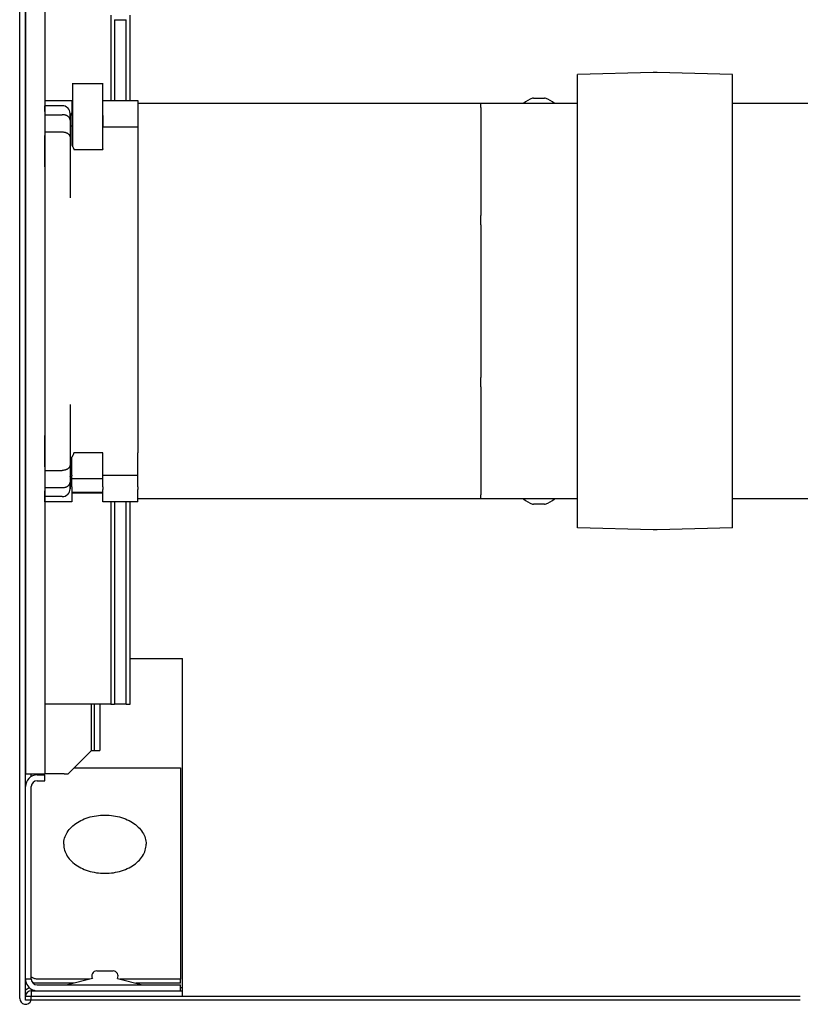
# Model space of a CAD drawing. Units: millimetres. Extents: x 2105 to 28272, y -4215 to 3776.
# Drawn here: x 5544 to 5745, y -3329 to -3075 of the extents above; entities that cross this region are included whole.
import ezdxf

# ---------------------------------------------------------------- set-up
doc = ezdxf.new("R2010")
doc.units = ezdxf.units.MM
for name, color, linetype in [('ARRONDIS', 7, 'Continuous'), ('AXIS', 7, 'Continuous'), ('CHANFREIN', 7, 'Continuous'), ('ROUND', 7, 'Continuous')]:
    doc.layers.add(name, color=color, linetype=linetype)

msp = doc.modelspace()

# ---------------------------------------------------------------- linework, layer by layer
at = {"color": 7, "linetype": 'Continuous'}
for p, q in [((5543.81, -3327.74), (5543.81, -2966.74)), ((5545.31, -3269.74), (5545.31, -2974.74)), ((5545.31, -2974.74), (5545.31, -3269.74)), ((5550.31, -2974.74), (5550.31, -3269.74)), ((5707.32, -3088.76), (5687.84, -3089.27)), ((5687.84, -3095.54), (5687.84, -3089.27)), ((5727.84, -3089.27), (5708.36, -3088.76)), ((5727.84, -3095.89), (5727.84, -3089.27)), ((5687.84, -3095.55), (5687.84, -3095.54)), ((5687.84, -3095.93), (5687.84, -3095.55)), ((5550.31, -3095.95), (5550.31, -3097.29)), ((5557.31, -3095.95), (5557.31, -3099.13)), ((5565.31, -3099.13), (5565.31, -3095.95)), ((5687.84, -3096.79), (5687.84, -3095.93)), ((5687.84, -3103.15), (5687.84, -3096.79)), ((5727.84, -3147.74), (5727.84, -3095.89)), ((5557.41, -3098.45), (5557.31, -3098.45)), ((5557.31, -3099.83), (5557.31, -3099.13)), ((5557.31, -3099.83), (5557.31, -3102.63)), ((5565.31, -3098.45), (5565.21, -3098.45)), ((5565.31, -3099.83), (5565.31, -3099.13)), ((5565.31, -3099.83), (5565.31, -3102.72)), ((5557.41, -3101.89), (5557.31, -3101.89)), ((5565.31, -3101.89), (5565.21, -3101.89)), ((5565.31, -3108.41), (5565.31, -3102.72)), ((5687.84, -3103.26), (5687.84, -3103.15)), ((5687.84, -3103.5), (5687.84, -3103.26)), ((5687.84, -3120.12), (5687.84, -3103.5)), ((5557.81, -3108.41), (5557.81, -3108.59)), ((5557.81, -3108.59), (5565.21, -3108.59)), ((5565.21, -3108.59), (5565.31, -3108.59)), ((5565.31, -3108.41), (5565.31, -3108.59)), ((5687.84, -3120.23), (5687.84, -3120.12)), ((5687.84, -3120.42), (5687.84, -3120.23)), ((5687.84, -3120.47), (5687.84, -3120.42)), ((5687.84, -3147.74), (5687.84, -3120.47)), ((5687.84, -3175.02), (5687.84, -3147.74)), ((5727.84, -3199.59), (5727.84, -3147.74)), ((5687.84, -3175.07), (5687.84, -3175.02)), ((5687.84, -3175.26), (5687.84, -3175.07)), ((5687.84, -3175.37), (5687.84, -3175.26)), ((5687.84, -3191.99), (5687.84, -3175.37)), ((5565.31, -3186.9), (5557.81, -3186.9)), ((5557.81, -3187.08), (5557.81, -3186.9)), ((5565.31, -3187.08), (5565.31, -3186.9)), ((5565.31, -3192.77), (5565.31, -3187.08)), ((5687.84, -3192.23), (5687.84, -3191.99)), ((5557.31, -3195.66), (5557.31, -3192.86)), ((5565.31, -3193.6), (5557.31, -3193.6)), ((5565.31, -3195.66), (5565.31, -3192.77)), ((5687.84, -3192.34), (5687.84, -3192.23)), ((5687.84, -3198.69), (5687.84, -3192.34)), ((5557.31, -3195.66), (5557.31, -3196.36)), ((5557.31, -3196.36), (5557.31, -3199.53)), ((5557.31, -3197.04), (5565.31, -3197.04)), ((5565.31, -3195.66), (5565.31, -3196.36)), ((5565.31, -3199.53), (5565.31, -3196.36)), ((5550.31, -3199.53), (5550.31, -3198.2)), ((5687.84, -3199.56), (5687.84, -3198.69)), ((5687.84, -3199.94), (5687.84, -3199.56)), ((5727.84, -3206.22), (5727.84, -3199.59)), ((5687.84, -3199.95), (5687.84, -3199.94)), ((5687.84, -3206.22), (5687.84, -3199.95)), ((5707.32, -3206.73), (5687.84, -3206.22)), ((5727.84, -3206.22), (5708.36, -3206.73)), ((5572.31, -3239.95), (5585.81, -3239.95)), ((5585.81, -3324.92), (5585.81, -3239.95)), ((5555.39, -3251.74), (5550.31, -3251.74)), ((5558.31, -3251.74), (5555.39, -3251.74)), ((5562.31, -3251.74), (5558.31, -3251.74)), ((5567.31, -3251.74), (5562.31, -3251.74)), ((5563.01, -3251.74), (5563.01, -3263.74)), ((5562.35, -3263.74), (5563.01, -3263.74)), ((5563.01, -3263.74), (5564.49, -3263.74)), ((5545.31, -3273.04), (5545.31, -3269.74)), ((5545.31, -3269.74), (5550.31, -3269.74)), ((5548.31, -3270.04), (5550.31, -3270.04)), ((5555.31, -3269.74), (5550.31, -3269.74)), ((5550.31, -3271.54), (5550.31, -3270.04)), ((5545.31, -3322.74), (5545.31, -3273.04)), ((5545.31, -3322.74), (5545.31, -3273.04)), ((5546.81, -3322.74), (5546.81, -3273.04)), ((5548.31, -3271.54), (5550.31, -3271.54)), ((5546.81, -3322.74), (5545.31, -3322.74)), ((5545.31, -3327.24), (5545.31, -3322.74)), ((5557.82, -3323.81), (5548.31, -3323.81)), ((5585.31, -3323.81), (5573.8, -3323.81)), ((5585.31, -3323.81), (5585.31, -3322.74)), ((5585.31, -3325.74), (5585.31, -3324.24)), ((5546.81, -3325.74), (5585.81, -3325.74)), ((5546.81, -3325.74), (5546.81, -3327.24)), ((5585.31, -3324.92), (5585.81, -3324.92)), ((5585.81, -3325.74), (5585.81, -3324.92)), ((5585.81, -3327.24), (5585.81, -3325.74)), ((5545.31, -3327.74), (5545.31, -3327.24)), ((5545.31, -3327.74), (5545.31, -3327.24)), ((5546.81, -3327.24), (5545.31, -3327.24)), ((5545.31, -3327.74), (5545.31, -3327.24)), ((5545.31, -3328.19), (5545.31, -3327.74)), ((5546.74, -3328.19), (5545.31, -3328.19)), ((5745.31, -3328.19), (5546.74, -3328.19)), ((5546.81, -3327.74), (5546.81, -3327.24)), ((5745.31, -3327.24), (5546.81, -3327.24))]:
    msp.add_line(p, q, dxfattribs=at)
for p, q in [((5662.84, -3096.74), (5574.31, -3096.74)), ((5662.84, -3198.74), (5574.31, -3198.74))]:
    msp.add_line(p, q)
at = {"color": 3, "linetype": 'Continuous'}
for p, q in [((5564.49, -3251.74), (5564.49, -3263.74)), ((5557.81, -3268.24), (5585.31, -3268.24)), ((5585.31, -3268.24), (5585.31, -3322.74)), ((5561.95, -3322.74), (5548.31, -3322.74)), ((5548.31, -3324.24), (5585.31, -3324.24)), ((5562.58, -3322.58), (5556.11, -3324.24)), ((5562.58, -3322.58), (5556.11, -3324.24)), ((5569.04, -3322.58), (5575.51, -3324.24)), ((5569.04, -3322.58), (5575.51, -3324.24)), ((5585.31, -3322.74), (5569.67, -3322.74))]:
    msp.add_line(p, q, dxfattribs=at)
at = {"color": 7, "linetype": 'Continuous'}
for centre, radius, start, end in [((5567.38, -3102.59), 11.19, 205.809, 206.9613), ((5548.31, -3273.04), 3, 90, 180), ((5548.31, -3273.04), 1.5, 90, 180), ((5548.31, -3322.74), 3, 180, 252), ((5546.81, -3327.24), 1.5, 90, 180), ((5548.31, -3322.74), 3, 252, 257.913), ((5545.31, -3327.74), 1.5, 180.0002, 342.5313), ((5545.31, -3327.74), 1.5, 342.5313, 0)]:
    msp.add_arc(centre, radius, start, end, dxfattribs=at)
at = {"color": 3, "linetype": 'Continuous'}
msp.add_arc((5548.31, -3322.74), 1.5, 180, 270, dxfattribs=at)
at = {"color": 7, "linetype": 'Continuous'}
for points, start_tangent, end_tangent in [([(5557.81, -3108.41), (5557.71, -3108.22), (5557.61, -3108.03), (5557.5, -3107.84), (5557.41, -3107.66)], (-0.483054, 0.875591), (-0.453329, 0.891343)), ([(5557.31, -3188.03), (5557.4, -3187.84), (5557.5, -3187.65), (5557.61, -3187.46), (5557.71, -3187.27), (5557.81, -3187.08)], (0.434627, 0.900611), (0.483054, 0.875591))]:
    msp.add_spline(points, degree=3, dxfattribs=dict(at, start_tangent=start_tangent, end_tangent=end_tangent))
at = {"color": 3, "linetype": 'Continuous'}
for points, knots in [([(5555.18, -3287.91), (5555.18, -3287.39), (5555.34, -3286.31), (5556.06, -3284.79), (5557.2, -3283.41), (5558.7, -3282.25), (5560.51, -3281.34), (5562.54, -3280.7), (5564.71, -3280.38), (5566.92, -3280.38), (5569.09, -3280.7), (5571.11, -3281.34), (5572.92, -3282.25), (5574.43, -3283.41), (5575.57, -3284.79), (5576.28, -3286.31), (5576.44, -3287.39), (5576.44, -3287.91)], [0, 0, 0, 0, 1.579723, 3.226675, 4.980804, 6.87656, 8.892443, 11.027916, 13.219029, 15.449132, 17.640245, 19.775718, 21.791601, 23.687357, 25.441486, 27.088438, 28.668161, 28.668161, 28.668161, 28.668161]), ([(5555.18, -3287.91), (5555.18, -3288.44), (5555.34, -3289.52), (5556.06, -3291.04), (5557.2, -3292.41), (5558.7, -3293.58), (5560.51, -3294.49), (5562.54, -3295.12), (5564.71, -3295.45), (5566.92, -3295.45), (5569.09, -3295.12), (5571.11, -3294.49), (5572.92, -3293.58), (5574.43, -3292.41), (5575.57, -3291.04), (5576.28, -3289.52), (5576.44, -3288.44), (5576.44, -3287.91)], [0, 0, 0, 0, 1.579723, 3.226675, 4.980804, 6.87656, 8.892443, 11.027916, 13.219029, 15.449132, 17.640245, 19.775718, 21.791601, 23.687357, 25.441486, 27.088438, 28.668161, 28.668161, 28.668161, 28.668161]), ([(5546.87, -3322.21), (5546.89, -3322.21), (5546.96, -3322.23), (5547.08, -3322.31), (5547.17, -3322.37), (5547.22, -3322.41)], [0, 0, 0, 0, 0.0646306, 0.2068214, 0.4071788, 0.4071788, 0.4071788, 0.4071788]), ([(5548.31, -3322.74), (5548.18, -3322.74), (5547.91, -3322.72), (5547.54, -3322.61), (5547.32, -3322.49), (5547.22, -3322.41)], [0, 0, 0, 0, 0.403045, 0.791805, 1.154813, 1.154813, 1.154813, 1.154813])]:
    msp.add_open_spline(points, degree=3, knots=knots, dxfattribs=at)
at = {"color": 7, "linetype": 'Continuous'}
for points, knots in [([(5548.31, -3323.81), (5548.11, -3323.81), (5547.71, -3323.78), (5547.3, -3323.69), (5547.11, -3323.63), (5547.1, -3323.62)], [0, 0, 0, 0, 0.608617, 1.201423, 1.233398, 1.233398, 1.233398, 1.233398]), ([(5545.31, -3325.98), (5545.31, -3325.84), (5545.39, -3325.59), (5545.55, -3325.4), (5545.62, -3325.33)], [0, 0, 0, 0, 0.422279, 0.7326287, 0.7326287, 0.7326287, 0.7326287]), ([(5545.62, -3325.33), (5545.66, -3325.29), (5545.85, -3325.15), (5546.06, -3325.05), (5546.24, -3325)], [0, 0, 0, 0, 0.1648125, 0.7022147, 0.7022147, 0.7022147, 0.7022147])]:
    msp.add_open_spline(points, degree=3, knots=knots, dxfattribs=at)
at = {"layer": 'ARRONDIS', "color": 7, "linetype": 'Continuous'}
for p, q in [((5708.36, -3088.76), (5707.32, -3088.76)), ((5687.84, -3096.74), (5662.84, -3096.74)), ((5687.84, -3096.74), (5662.84, -3096.74)), ((5662.84, -3097.77), (5662.84, -3096.74)), ((5662.84, -3097.77), (5662.84, -3099.24)), ((5767.84, -3096.74), (5727.84, -3096.74)), ((5767.84, -3096.74), (5727.84, -3096.74)), ((5662.84, -3099.24), (5662.84, -3115.24)), ((5662.84, -3115.24), (5662.84, -3125.59)), ((5662.84, -3128.07), (5662.84, -3125.59)), ((5662.84, -3128.07), (5662.84, -3167.42)), ((5662.84, -3169.89), (5662.84, -3167.42)), ((5662.84, -3169.89), (5662.84, -3180.24)), ((5662.84, -3180.24), (5662.84, -3196.24)), ((5662.84, -3196.24), (5662.84, -3197.72)), ((5662.84, -3198.74), (5662.84, -3197.72)), ((5687.84, -3198.74), (5662.84, -3198.74)), ((6137.84, -3198.74), (5727.84, -3198.74)), ((5708.36, -3206.73), (5707.32, -3206.73))]:
    msp.add_line(p, q, dxfattribs=at)
at = {"layer": 'AXIS', "color": 7, "linetype": 'Continuous'}
for p, q in [((5676.44, -3095.32), (5679.24, -3095.32)), ((5550.31, -3095.95), (5557.31, -3095.95)), ((5565.31, -3095.95), (5574.31, -3095.95)), ((5550.31, -3099.61), (5550.31, -3103.02)), ((5557.31, -3098.24), (5557.41, -3098.24)), ((5565.21, -3098.24), (5565.31, -3098.24)), ((5550.31, -3103.02), (5550.31, -3104.03)), ((5556.81, -3103.02), (5556.81, -3105.46)), ((5565.31, -3102.72), (5574.31, -3102.72)), ((5550.31, -3104.03), (5550.31, -3104.06)), ((5550.31, -3129.05), (5550.31, -3166.44)), ((5550.31, -3191.46), (5550.31, -3192.47)), ((5556.81, -3190.01), (5556.81, -3190.03)), ((5556.81, -3190.03), (5556.81, -3192.47)), ((5550.31, -3192.47), (5550.31, -3195.88)), ((5574.31, -3192.77), (5565.31, -3192.77)), ((5557.31, -3197.24), (5565.31, -3197.24)), ((5557.31, -3199.53), (5550.31, -3199.53)), ((5574.31, -3199.53), (5565.31, -3199.53)), ((5679.24, -3200.17), (5676.44, -3200.17)), ((5563.71, -3320.64), (5564.41, -3320.64)), ((5564.41, -3320.64), (5567.21, -3320.64)), ((5567.21, -3320.64), (5567.91, -3320.64))]:
    msp.add_line(p, q, dxfattribs=at)
at = {"layer": 'AXIS', "color": 3, "linetype": 'Continuous'}
for p, q in [((5546.81, -3270.22), (5546.81, -3269.74)), ((5546.81, -3270.45), (5546.81, -3270.22))]:
    msp.add_line(p, q, dxfattribs=at)
at = {"layer": 'AXIS', "color": 7, "linetype": 'Continuous'}
for centre, radius, start, end in [((5677.84, -3100.94), 5.8, 106.4375, 133.6028), ((5677.84, -3100.94), 5.8, 106.4375, 133.6028), ((5677.84, -3100.94), 5.8, 103.968, 106.4375), ((5677.84, -3100.94), 5.8, 103.968, 106.4375), ((5677.84, -3100.94), 5.8, 73.5625, 76.032), ((5677.84, -3100.94), 5.8, 73.5625, 76.032), ((5677.84, -3100.94), 5.8, 46.3972, 73.5625), ((5677.84, -3100.94), 5.8, 46.3972, 73.5625), ((5677.84, -3194.54), 5.8, 226.3972, 253.5625), ((5677.84, -3194.54), 5.8, 226.3972, 253.5625), ((5677.84, -3194.54), 5.8, 286.4375, 313.6028), ((5677.84, -3194.54), 5.8, 286.4375, 313.6028), ((5677.84, -3194.54), 5.8, 253.5625, 256.032), ((5677.84, -3194.54), 5.8, 253.5625, 256.032), ((5677.84, -3194.54), 5.8, 283.968, 286.4375), ((5677.84, -3194.54), 5.8, 283.968, 286.4375), ((5563.71, -3321.94), 1.3, 90, 209.4595), ((5563.71, -3321.94), 1.3, 90, 209.4595), ((5567.91, -3321.94), 1.3, 330.5405, 90), ((5567.91, -3321.94), 1.3, 330.5405, 90)]:
    msp.add_arc(centre, radius, start, end, dxfattribs=at)
at = {"layer": 'CHANFREIN', "color": 7, "linetype": 'Continuous'}
for p, q in [((5567.31, -3073.96), (5567.31, -3095.95)), ((5568.31, -3075.09), (5568.31, -3095.95)), ((5568.31, -3075.09), (5571.31, -3075.09)), ((5571.31, -3095.95), (5571.31, -3075.09)), ((5567.31, -3199.53), (5567.31, -3251.74)), ((5568.31, -3199.53), (5568.31, -3251.74)), ((5571.31, -3251.74), (5571.31, -3199.53)), ((5562.31, -3263.74), (5562.31, -3251.74)), ((5567.31, -3251.74), (5568.31, -3251.74)), ((5571.31, -3251.74), (5568.31, -3251.74)), ((5571.31, -3251.74), (5572.31, -3251.74)), ((5562.31, -3263.74), (5556.31, -3269.74)), ((5555.31, -3269.74), (5556.31, -3269.74))]:
    msp.add_line(p, q, dxfattribs=at)
at = {"layer": 'CHANFREIN', "color": 3, "linetype": 'Continuous'}
for p, q in [((5572.31, -3095.95), (5572.31, -3073.96)), ((5572.31, -3251.74), (5572.31, -3199.53))]:
    msp.add_line(p, q, dxfattribs=at)
at = {"layer": 'ROUND', "color": 7, "linetype": 'Continuous'}
for p, q in [((5557.41, -3091.49), (5557.41, -3107.66)), ((5557.66, -3091.6), (5564.96, -3091.6)), ((5565.21, -3091.49), (5565.21, -3108.59)), ((5565.21, -3091.49), (5565.21, -3108.59)), ((5550.31, -3098.77), (5550.31, -3097.29)), ((5554.81, -3097.29), (5550.31, -3097.29)), ((5574.31, -3095.95), (5574.31, -3099.13)), ((5550.31, -3098.77), (5550.31, -3099.61)), ((5550.31, -3099.61), (5554.81, -3099.61)), ((5556.81, -3099.29), (5556.81, -3100.27)), ((5556.81, -3100.27), (5556.81, -3099.29)), ((5556.81, -3100.27), (5556.81, -3101.03)), ((5574.31, -3099.13), (5574.31, -3099.83)), ((5574.31, -3099.83), (5574.31, -3102.72)), ((5556.81, -3101.03), (5556.81, -3103.02)), ((5557.31, -3102.63), (5557.31, -3102.81)), ((5557.31, -3102.81), (5557.31, -3107.46)), ((5574.31, -3102.72), (5574.31, -3108.41)), ((5550.31, -3104.06), (5550.31, -3105.01)), ((5550.31, -3104.06), (5554.81, -3104.06)), ((5550.31, -3113.08), (5550.31, -3105.01)), ((5556.81, -3105.48), (5556.81, -3106.33)), ((5556.81, -3106.33), (5556.81, -3111.7)), ((5574.31, -3108.41), (5574.31, -3108.59)), ((5574.31, -3108.59), (5574.31, -3109.78)), ((5574.31, -3109.78), (5574.31, -3185.71)), ((5550.31, -3113.08), (5550.31, -3129.05)), ((5556.81, -3111.7), (5556.81, -3121.07)), ((5550.31, -3166.44), (5550.31, -3182.41)), ((5556.81, -3174.42), (5556.81, -3183.79)), ((5550.31, -3190.48), (5550.31, -3182.41)), ((5556.81, -3183.79), (5556.81, -3189.16)), ((5574.31, -3185.71), (5574.31, -3186.9)), ((5574.31, -3187.08), (5574.31, -3186.9)), ((5574.31, -3192.77), (5574.31, -3187.08)), ((5556.81, -3189.16), (5556.81, -3190.01)), ((5557.31, -3192.68), (5557.31, -3188.03)), ((5550.31, -3190.48), (5550.31, -3191.43)), ((5550.31, -3191.43), (5554.81, -3191.43)), ((5556.81, -3192.47), (5556.81, -3194.46)), ((5556.81, -3194.46), (5556.81, -3195.22)), ((5556.81, -3194.46), (5556.81, -3195.22)), ((5557.31, -3192.68), (5557.31, -3192.86)), ((5574.31, -3195.66), (5574.31, -3192.77)), ((5550.31, -3195.88), (5550.31, -3196.72)), ((5550.31, -3195.88), (5554.81, -3195.88)), ((5550.31, -3198.2), (5550.31, -3196.72)), ((5556.81, -3195.22), (5556.81, -3196.2)), ((5556.81, -3196.16), (5556.81, -3195.22)), ((5556.81, -3196.19), (5556.81, -3196.16)), ((5574.31, -3195.66), (5574.31, -3196.36)), ((5574.31, -3199.53), (5574.31, -3196.36)), ((5554.81, -3198.2), (5550.31, -3198.2))]:
    msp.add_line(p, q, dxfattribs=at)
for points in [[(5557.31, -3102.63), (5557.28, -3102.62), (5557.24, -3102.62), (5557.21, -3102.61), (5557.18, -3102.6), (5557.15, -3102.59), (5557.11, -3102.59), (5557.08, -3102.58), (5557.05, -3102.57), (5557.02, -3102.56), (5556.98, -3102.56), (5556.95, -3102.55), (5556.92, -3102.54), (5556.88, -3102.53), (5556.85, -3102.52), (5556.82, -3102.51), (5556.81, -3102.51)], [(5556.81, -3192.98), (5556.83, -3192.97), (5556.86, -3192.96), (5556.9, -3192.96), (5556.93, -3192.95), (5556.96, -3192.94), (5557, -3192.93), (5557.03, -3192.92), (5557.06, -3192.91), (5557.1, -3192.91), (5557.13, -3192.9), (5557.16, -3192.89), (5557.2, -3192.88), (5557.23, -3192.88), (5557.26, -3192.87), (5557.3, -3192.86), (5557.31, -3192.86)]]:
    msp.add_lwpolyline(points, dxfattribs=at)
for centre, start, end in [((5554.81, -3099.29), 360, 90), ((5554.81, -3196.2), 270, 0)]:
    msp.add_arc(centre, 2, start, end, dxfattribs=at)
for points, start_tangent, end_tangent in [([(5557.41, -3091.49), (5557.42, -3091.51), (5557.43, -3091.53), (5557.45, -3091.55), (5557.48, -3091.57), (5557.52, -3091.58), (5557.57, -3091.59), (5557.61, -3091.6), (5557.66, -3091.6)], (0, -1), (1, 0)), ([(5564.96, -3091.6), (5565.01, -3091.6), (5565.06, -3091.59), (5565.1, -3091.58), (5565.14, -3091.57), (5565.17, -3091.55), (5565.19, -3091.53), (5565.21, -3091.51), (5565.21, -3091.49)], (1, 0), (0, 1)), ([(5556.81, -3101.03), (5556.8, -3100.86), (5556.75, -3100.69), (5556.68, -3100.52), (5556.58, -3100.37), (5556.46, -3100.22), (5556.31, -3100.09), (5556.14, -3099.97), (5555.95, -3099.86), (5555.74, -3099.77), (5555.52, -3099.7), (5555.29, -3099.65), (5555.05, -3099.62), (5554.81, -3099.61)], (0, 1), (-1, 0)), ([(5554.81, -3104.06), (5555.05, -3104.07), (5555.29, -3104.11), (5555.52, -3104.16), (5555.74, -3104.23), (5555.95, -3104.31), (5556.14, -3104.42), (5556.31, -3104.54), (5556.46, -3104.68), (5556.58, -3104.82), (5556.68, -3104.98), (5556.75, -3105.14), (5556.8, -3105.31), (5556.81, -3105.48)], (1, 0), (0, -1)), ([(5556.81, -3190.01), (5556.8, -3190.18), (5556.75, -3190.35), (5556.68, -3190.51), (5556.58, -3190.67), (5556.46, -3190.81), (5556.31, -3190.95), (5556.14, -3191.07), (5555.95, -3191.17), (5555.74, -3191.26), (5555.52, -3191.33), (5555.29, -3191.38), (5555.05, -3191.42), (5554.81, -3191.43)], (0, -1), (-1, 0)), ([(5554.81, -3195.88), (5555.05, -3195.87), (5555.29, -3195.84), (5555.52, -3195.79), (5555.74, -3195.72), (5555.95, -3195.63), (5556.14, -3195.52), (5556.31, -3195.4), (5556.46, -3195.27), (5556.58, -3195.12), (5556.68, -3194.97), (5556.75, -3194.8), (5556.8, -3194.63), (5556.81, -3194.46)], (1, 0), (0, 1))]:
    msp.add_spline(points, degree=3, dxfattribs=dict(at, start_tangent=start_tangent, end_tangent=end_tangent))

doc.saveas('drawing.dxf')
